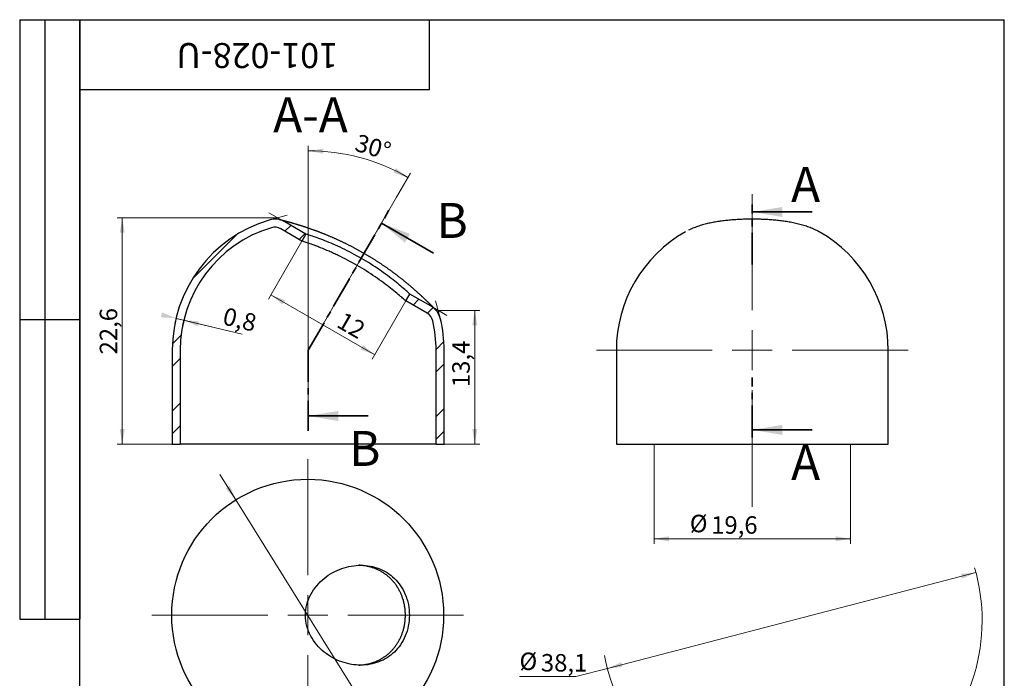
# Model space of a CAD drawing. Units: millimetres. Extents: x 4 to 105, y -3 to 146.
# Drawn here: x 4 to 102, y 80 to 146 of the extents above; entities that cross this region are included whole.
import ezdxf

# ---------------------------------------------------------------- set-up
doc = ezdxf.new("R2010")
doc.units = ezdxf.units.MM
doc.header["$LTSCALE"] = 0.5
doc.header["$PDSIZE"] = -1
doc.linetypes.add('CENTER', pattern=[10.16, 6.35, -1.27, 1.27, -1.27])
doc.styles.add('SLDTEXTSTYLE1', font='TXT', dxfattribs={"width": 0.7})
doc.dimstyles.new('SLDDIMSTYLE0', dxfattribs={"dimtxt": 1.75, "dimasz": 1.5, "dimexe": 0, "dimexo": 0.0625, "dimgap": 0.4375, "dimtad": 2, "dimdec": 1, "dimrnd": 1e-09, "dimzin": 12, "dimdsep": 46, "dimtxsty": 'SLDTEXTSTYLE1', "dimsah": 1, "dimcen": 0.09, "dimadec": 0, "dimazin": 3, "dimtfac": 1, "dimtdec": 3, "dimtofl": 0, "dimtmove": 0, "dimatfit": 3, "dimfxl": 1, "dimfrac": 2, "dimtolj": 1, "dimtzin": 12, "dimarcsym": 0})
doc.dimstyles.new('SLDDIMSTYLE1', dxfattribs={"dimtxt": 1.75, "dimasz": 1.5, "dimexe": 0, "dimexo": 0.0625, "dimgap": 0.4375, "dimtad": 0, "dimtih": 1, "dimtoh": 1, "dimdec": 1, "dimrnd": 1e-09, "dimzin": 12, "dimdsep": 46, "dimtxsty": 'SLDTEXTSTYLE1', "dimsah": 1, "dimcen": 0, "dimadec": 0, "dimazin": 3, "dimtfac": 1, "dimtdec": 3, "dimtmove": 0, "dimatfit": 3, "dimfxl": 1, "dimfrac": 2, "dimtolj": 1, "dimtzin": 12, "dimarcsym": 0})
doc.dimstyles.new('SLDDIMSTYLE2', dxfattribs={"dimtxt": 1.75, "dimasz": 1.5, "dimexe": 0, "dimexo": 0.0625, "dimgap": 0.4375, "dimtad": 2, "dimdec": 4, "dimlfac": 0.5, "dimzin": 12, "dimdsep": 46, "dimtxsty": 'SLDTEXTSTYLE1', "dimsah": 1, "dimcen": 0.09, "dimazin": 3, "dimtfac": 1, "dimtdec": 3, "dimtofl": 0, "dimtmove": 0, "dimatfit": 3, "dimfxl": 1, "dimfrac": 2, "dimtolj": 1, "dimtzin": 12, "dimarcsym": 0})
doc.dimstyles.new('SLDDIMSTYLE3', dxfattribs={"dimtxt": 1.75, "dimasz": 1.5, "dimexe": 0, "dimexo": 0.0625, "dimgap": 0.4375, "dimtad": 2, "dimdec": 1, "dimrnd": 1e-09, "dimdsep": 46, "dimtxsty": 'SLDTEXTSTYLE1', "dimsah": 1, "dimcen": 0.09, "dimadec": 0, "dimazin": 2, "dimtfac": 1, "dimtdec": 3, "dimtmove": 0, "dimatfit": 0, "dimfxl": 1, "dimfrac": 2, "dimtolj": 1, "dimtzin": 12, "dimarcsym": 0})
doc.dimstyles.new('SLDDIMSTYLE4', dxfattribs={"dimtxt": 1.75, "dimasz": 1.5, "dimexe": 0, "dimexo": 0.0625, "dimgap": 0.4375, "dimtad": 0, "dimtih": 1, "dimtoh": 1, "dimdec": 1, "dimrnd": 1e-09, "dimzin": 12, "dimdsep": 46, "dimtxsty": 'SLDTEXTSTYLE1', "dimsah": 1, "dimcen": 0, "dimadec": 0, "dimazin": 3, "dimtfac": 1, "dimtdec": 3, "dimtmove": 0, "dimatfit": 3, "dimfxl": 1, "dimfrac": 2, "dimtolj": 1, "dimtzin": 12, "dimarcsym": 0})

# ---------------------------------------------------------------- blocks, each defined once
blk = doc.blocks.new('_D')
at = {"color": 7, "linetype": 'Continuous', "lineweight": 0}
for p, q in [((67.46, 103.528), (67.46, 93.555)), ((87.117, 103.528), (87.117, 93.555)), ((87.117, 94.055), (67.46, 94.055))]:
    blk.add_line(p, q, dxfattribs=at)
at = {"color": 7, "linetype": 'Continuous', "lineweight": 18}
for points in [[(67.46, 94.055), (68.96, 93.805), (68.96, 94.305)], [(87.117, 94.055), (85.617, 94.305), (85.617, 93.805)]]:
    blk.add_solid(points, dxfattribs=at)
at = {"color": 7, "linetype": 'Continuous', "lineweight": 18, "char_height": 1.75, "attachment_point": 1, "style": 'SLDTEXTSTYLE1'}
for s, insert in [('%%c', (71.036, 96.459)), ('19,6', (73.179, 96.311))]:
    blk.add_mtext(s, dxfattribs=dict(at, insert=insert))
blk = doc.blocks.new('SW_CENTERMARKSYMBOL_0')
at = {"color": 0, "linetype": 'Continuous', "lineweight": 18}
for p, q in [((0, 4), (0, 15.6)), ((0, 0), (0, 2)), ((-4, 0), (-15.6, 0)), ((0, 0), (-2, 0)), ((0, 0), (0, -2)), ((0, 0), (2, 0)), ((4, 0), (15.6, 0)), ((0, -4), (0, -15.66))]:
    blk.add_line(p, q, dxfattribs=at)
blk = doc.blocks.new('_D_1')
at = {"color": 7, "linetype": 'Continuous', "lineweight": 0}
for p, q in [((25.615, 97.949), (24.028, 100.494)), ((25.615, 97.949), (40.012, 74.871)), ((40.012, 74.871), (41.338, 72.747)), ((41.338, 72.747), (47.407, 72.747))]:
    blk.add_line(p, q, dxfattribs=at)
at = {"color": 7, "linetype": 'Continuous', "lineweight": 18}
for points in [[(25.615, 97.949), (25.034, 99.354), (24.609, 99.089)], [(40.012, 74.871), (40.594, 73.466), (41.018, 73.731)]]:
    blk.add_solid(points, dxfattribs=at)
at = {"color": 7, "linetype": 'Continuous', "lineweight": 18, "char_height": 1.75, "attachment_point": 1, "style": 'SLDTEXTSTYLE1'}
for s, insert in [('%%c', (42.088, 75.151)), ('27,2', (44.23, 75.003))]:
    blk.add_mtext(s, dxfattribs=dict(at, insert=insert))
blk = doc.blocks.new('SW_CENTERMARKSYMBOL_1')
at = {"color": 0, "linetype": 'Continuous', "lineweight": 18}
for p, q in [((0, 4), (0, 15.6)), ((0, 0), (0, 2)), ((-4, 0), (-15.6, 0)), ((0, 0), (-2, 0)), ((0, 0), (0, -2)), ((0, 0), (2, 0)), ((4, 0), (15.6, 0)), ((0, -4), (0, -15.6))]:
    blk.add_line(p, q, dxfattribs=at)
blk = doc.blocks.new('_D_2')
at = {"color": 7, "linetype": 'Continuous', "lineweight": 0}
for p, q in [((32.86, 112.928), (32.86, 133.39)), ((41.696, 128.232), (43.091, 130.648))]:
    blk.add_line(p, q, dxfattribs=at)
at = {"color": 7, "linetype": 'Continuous', "lineweight": 18}
blk.add_arc((32.86, 112.928), 19.961, 60, 90, dxfattribs=at)
for points in [[(32.86, 132.89), (34.35, 132.584), (34.369, 133.083)], [(42.841, 130.215), (41.632, 131.137), (41.398, 130.695)]]:
    blk.add_solid(points, dxfattribs=at)
at = {"color": 7, "linetype": 'Continuous', "lineweight": 18, "insert": (37.905, 134.599), "char_height": 1.75, "attachment_point": 1, "rotation": 343.75509, "style": 'SLDTEXTSTYLE1'}
blk.add_mtext('30°', dxfattribs=at)
blk = doc.blocks.new('_D_3')
at = {"color": 7, "linetype": 'Continuous', "lineweight": 0}
for p, q in [((29.806, 126.181), (13.76, 126.181)), ((14.26, 126.181), (14.26, 103.528)), ((24.173, 103.528), (13.76, 103.528))]:
    blk.add_line(p, q, dxfattribs=at)
at = {"color": 7, "linetype": 'Continuous', "lineweight": 18}
for points in [[(14.26, 126.181), (14.01, 124.681), (14.51, 124.681)], [(14.26, 103.528), (14.51, 105.028), (14.01, 105.028)]]:
    blk.add_solid(points, dxfattribs=at)
at = {"color": 7, "linetype": 'Continuous', "lineweight": 18, "insert": (12.005, 112.507), "char_height": 1.75, "attachment_point": 1, "rotation": 90, "style": 'SLDTEXTSTYLE1'}
blk.add_mtext('22,6', dxfattribs=at)
blk = doc.blocks.new('_D_4')
at = {"color": 7, "linetype": 'Continuous', "lineweight": 0}
for p, q in [((45.865, 116.91), (50.027, 116.91)), ((49.527, 116.91), (49.527, 103.528)), ((41.548, 103.528), (50.027, 103.528))]:
    blk.add_line(p, q, dxfattribs=at)
at = {"color": 7, "linetype": 'Continuous', "lineweight": 18}
for points in [[(49.527, 116.91), (49.277, 115.41), (49.777, 115.41)], [(49.527, 103.528), (49.777, 105.028), (49.277, 105.028)]]:
    blk.add_solid(points, dxfattribs=at)
at = {"color": 7, "linetype": 'Continuous', "lineweight": 18, "insert": (47.271, 109.236), "char_height": 1.75, "attachment_point": 1, "rotation": 90, "style": 'SLDTEXTSTYLE1'}
blk.add_mtext('13,4', dxfattribs=at)
blk = doc.blocks.new('_D_5')
at = {"color": 7, "linetype": 'Continuous', "lineweight": 0}
for p, q in [((19.639, 116.115), (19.522, 115.629)), ((19.639, 116.115), (26.245, 114.523)), ((19.639, 116.115), (20.417, 115.927)), ((20.417, 115.927), (20.3, 115.441)), ((20.417, 115.927), (23.333, 115.225))]:
    blk.add_line(p, q, dxfattribs=at)
at = {"color": 7, "linetype": 'Continuous', "lineweight": 18}
for points in [[(19.639, 116.115), (18.239, 116.709), (18.122, 116.223)], [(20.417, 115.927), (21.816, 115.333), (21.934, 115.819)]]:
    blk.add_solid(points, dxfattribs=at)
at = {"color": 7, "linetype": 'Continuous', "lineweight": 18, "insert": (24.611, 117.237), "char_height": 1.75, "attachment_point": 1, "rotation": 346.44921, "style": 'SLDTEXTSTYLE1'}
blk.add_mtext('0,8', dxfattribs=at)
blk = doc.blocks.new('_D_6')
at = {"color": 7, "linetype": 'Continuous', "lineweight": 0}
for p, q in [((32.239, 123.852), (28.878, 118.03)), ((29.128, 118.463), (39.52, 112.463)), ((42.632, 117.852), (39.27, 112.03))]:
    blk.add_line(p, q, dxfattribs=at)
at = {"color": 7, "linetype": 'Continuous', "lineweight": 18}
for points in [[(29.128, 118.463), (30.302, 117.497), (30.552, 117.93)], [(39.52, 112.463), (38.346, 113.43), (38.096, 112.997)]]:
    blk.add_solid(points, dxfattribs=at)
at = {"color": 7, "linetype": 'Continuous', "lineweight": 18, "insert": (36.462, 116.834), "char_height": 1.75, "attachment_point": 1, "rotation": 330, "style": 'SLDTEXTSTYLE1'}
blk.add_mtext('12', dxfattribs=at)
blk = doc.blocks.new('_D_7')
at = {"color": 7, "linetype": 'Continuous', "lineweight": 0}
for p, q in [((99.666, 90.678), (62.793, 81.085)), ((62.793, 81.085), (59.648, 80.267)), ((59.648, 80.267), (53.999, 80.267))]:
    blk.add_line(p, q, dxfattribs=at)
at = {"color": 7, "linetype": 'Continuous', "lineweight": 18}
blk.add_arc((81.23, 85.882), 19.05, 343.39237, 16.08691, dxfattribs=at)
for points in [[(99.666, 90.678), (98.151, 90.543), (98.277, 90.059)], [(62.793, 81.085), (64.308, 81.221), (64.182, 81.705)]]:
    blk.add_solid(points, dxfattribs=at)
at = {"color": 7, "linetype": 'Continuous', "lineweight": 18, "char_height": 1.75, "attachment_point": 1, "style": 'SLDTEXTSTYLE1'}
for s, insert in [('%%c', (53.999, 82.671)), ('38,1', (56.141, 82.523))]:
    blk.add_mtext(s, dxfattribs=dict(at, insert=insert))

msp = doc.modelspace()

# ---------------------------------------------------------------- hatches: boundary and pattern name
at = {"linetype": 'Continuous', "lineweight": 18}
h = msp.add_hatch(dxfattribs=at)
h.set_pattern_fill('ANSI32', scale=0.5, angle=3e-322, style=0)
edge = h.paths.add_edge_path(flags=0)
edge.add_arc((29.51982, 124.0369), 2, 60, 106.7372681)
edge.add_arc((32.86043, 112.92833), 13.6, 106.7372681, 180)
edge.add_line((19.26043, 112.92833), (19.26043, 103.52833))
edge.add_line((19.26043, 103.52833), (20.06043, 103.52833))
edge.add_line((20.06043, 103.52833), (20.06043, 112.92833))
edge.add_arc((32.86043, 112.92833), 12.8, 106.7372681, 180, ccw=False)
edge.add_arc((29.51982, 124.0369), 1.2, 60, 106.7372681, ccw=False)
edge.add_line((30.11982, 125.07613), (32.23928, 123.85246))
edge.add_line((32.23928, 123.85246), (32.63928, 124.54528))
edge.add_line((32.63928, 124.54528), (30.51982, 125.76895))
h = msp.add_hatch(dxfattribs=at)
h.set_pattern_fill('ANSI32', scale=0.5, angle=3e-322, style=0)
edge = h.paths.add_edge_path(flags=0)
edge.add_line((46.46043, 103.52833), (46.46043, 112.92833))
edge.add_arc((32.86043, 112.92833), 13.6, 0, 13.2627319)
edge.add_arc((44.15104, 115.58956), 2, 13.2627319, 60)
edge.add_line((45.15104, 117.32161), (43.03158, 118.54528))
edge.add_line((43.03158, 118.54528), (42.63158, 117.85246))
edge.add_line((42.63158, 117.85246), (44.75104, 116.62879))
edge.add_arc((44.15104, 115.58956), 1.2, 13.2627319, 60, ccw=False)
edge.add_arc((32.86043, 112.92833), 12.8, 0, 13.2627319, ccw=False)
edge.add_line((45.66043, 112.92833), (45.66043, 103.52833))
edge.add_line((45.66043, 103.52833), (46.46043, 103.52833))

# ---------------------------------------------------------------- linework, layer by layer
at = {"color": 7, "linetype": 'Continuous', "lineweight": 25}
for p, q in [((4, 146), (10, 146)), ((4, 146), (4, 86)), ((6.5, 146), (6.5, 86)), ((10, 2.5), (10, 146)), ((10, 146), (102.5, 146)), ((10, 139), (10, 146)), ((10, 146), (45, 146)), ((10, 146), (10, 86)), ((45, 139), (45, 146)), ((102.5, 2.5), (102.5, 146)), ((10, 139), (45, 139)), ((32.63928, 124.54528), (30.51982, 125.76895)), ((32.23928, 123.85246), (30.11982, 125.07613)), ((32.63928, 124.54528), (32.23928, 123.85246)), ((70.61584, 124.77368), (70.59254, 124.76082)), ((42.63158, 117.85246), (43.03158, 118.54528)), ((45.15104, 117.32161), (43.03158, 118.54528)), ((44.75104, 116.62879), (42.63158, 117.85246)), ((4, 116), (10, 116)), ((19.26043, 112.92833), (19.26043, 103.52833)), ((20.06043, 112.92833), (20.06043, 103.52833)), ((45.66043, 103.52833), (45.66043, 112.92833)), ((46.46043, 103.52833), (46.46043, 112.92833)), ((63.68823, 112.92833), (63.68823, 103.52833)), ((90.88823, 103.52833), (90.88823, 112.92833)), ((19.26043, 103.52833), (20.06043, 103.52833)), ((45.66043, 103.52833), (20.06043, 103.52833)), ((45.66043, 103.52833), (46.46043, 103.52833)), ((63.68823, 103.52833), (90.88823, 103.52833)), ((4, 86), (10, 86))]:
    msp.add_line(p, q, dxfattribs=at)
at = {"color": 7, "linetype": 'Continuous', "lineweight": 18}
for q in [(41.69594, 128.23188), (40.94383, 126.92918), (32.86043, 105.84643), (32.86043, 104.84721)]:
    msp.add_line((32.86043, 112.92833), q, dxfattribs=at)
at = {"color": 7, "linetype": 'CENTER', "lineweight": 35}
for p, q in [((77.28823, 121.51073), (77.28823, 127.51073)), ((32.86043, 112.92833), (40.94383, 126.92918)), ((32.86043, 112.92833), (32.86043, 104.84721)), ((77.28823, 104.20187), (77.28823, 110.20487))]:
    msp.add_line(p, q, dxfattribs=at)
at = {"color": 7, "linetype": 'Continuous', "lineweight": 0}
for p, q in [((30.51982, 125.76895), (28.9402, 126.68094)), ((28.94385, 125.95217), (30.77279, 126.43736)), ((45.15104, 117.32161), (46.73066, 116.40962)), ((46.09769, 116.04839), (45.60341, 117.8749))]:
    msp.add_line(p, q, dxfattribs=at)
at = {"color": 7, "linetype": 'Continuous', "lineweight": 35}
for p, q in [((83.28823, 126.76073), (77.28823, 126.76073)), ((45.38998, 122.63014), (40.19383, 125.63014)), ((38.86043, 106.34721), (32.86043, 106.34721)), ((83.28823, 104.95187), (77.28823, 104.95187))]:
    msp.add_line(p, q, dxfattribs=at)
at = {"color": 7, "linetype": 'Continuous', "lineweight": 25}
msp.add_circle((32.81374, 86.41015), 13.6, dxfattribs=at)
for centre, radius, start, end in [((32.86043, 112.92833), 13.6, 106.7372681, 180), ((32.86043, 112.92833), 12.8, 106.7372681, 180), ((29.51982, 124.0369), 2, 60, 106.7372681), ((29.51982, 124.0369), 1.2, 60, 106.7372681), ((77.28823, 112.92833), 13.6, 119.5044043, 180), ((77.28823, 112.92833), 13.6, 0, 60.5015244), ((44.15104, 115.58956), 2, 13.2627319, 60), ((44.15104, 115.58956), 1.2, 13.2627319, 60), ((32.86043, 112.92833), 12.8, 0, 13.2627319), ((32.86043, 112.92833), 13.6, 0, 13.2627319)]:
    msp.add_arc(centre, radius, start, end, dxfattribs=at)
at = {"color": 7, "linetype": 'Continuous', "lineweight": 18}
msp.add_arc((81.22951, 85.8819), 19.05, 190.6473697, 343.3923682, dxfattribs=at)
at = {"color": 7, "linetype": 'Continuous', "lineweight": 25}
for points, knots in [([(45.59639, 116.97193), (45.59623, 116.9721), (45.59588, 116.97246), (45.59546, 116.97291), (45.59398, 116.97445), (45.59152, 116.97702), (45.58765, 116.98106), (45.58259, 116.98634), (45.57635, 116.99284), (45.56897, 117.00053), (45.56075, 117.0091), (45.55165, 117.01857), (45.5416, 117.02903), (45.5302, 117.04087), (45.5176, 117.05396), (45.50372, 117.06834), (45.48861, 117.08399), (45.47226, 117.1009), (45.45469, 117.11905), (45.43609, 117.13823), (45.41643, 117.15848), (45.39574, 117.17974), (45.37381, 117.20225), (45.35061, 117.22601), (45.32616, 117.25101), (45.30048, 117.2772), (45.27361, 117.30455), (45.24557, 117.33302), (45.2165, 117.36248), (45.18637, 117.39294), (45.15521, 117.42436), (45.12283, 117.45692), (45.08922, 117.49062), (45.05438, 117.52546), (45.0183, 117.56142), (44.98097, 117.59853), (44.94239, 117.63676), (44.90252, 117.67612), (44.86138, 117.71661), (44.81893, 117.75825), (44.77517, 117.80101), (44.73008, 117.84493), (44.68418, 117.88946), (44.63701, 117.93504), (44.5887, 117.98155), (44.53868, 118.02951), (44.48746, 118.07841), (44.43511, 118.12818), (44.3817, 118.17874), (44.32728, 118.23003), (44.27165, 118.28222), (44.21472, 118.33539), (44.15636, 118.38963), (44.09679, 118.44473), (44.03598, 118.5007), (43.9739, 118.55754), (43.91053, 118.61527), (43.8458, 118.67394), (43.77976, 118.73346), (43.71248, 118.79379), (43.64405, 118.85479), (43.57444, 118.9165), (43.50364, 118.97891), (43.43161, 119.04202), (43.35836, 119.10583), (43.28385, 119.17034), (43.20807, 119.23554), (43.131, 119.30144), (43.05262, 119.36804), (42.9729, 119.43534), (42.89273, 119.50257), (42.8112, 119.57049), (42.72841, 119.63899), (42.64344, 119.70881), (42.5573, 119.77909), (42.47005, 119.84979), (42.38175, 119.92083), (42.29245, 119.99215), (42.20224, 120.06369), (42.11118, 120.13537), (42.01934, 120.20712), (41.92681, 120.27887), (41.8337, 120.35051), (41.73917, 120.42268), (41.64324, 120.49535), (41.54572, 120.56863), (41.44743, 120.64189), (41.34829, 120.7152), (41.24827, 120.78855), (41.14736, 120.86193), (41.04556, 120.93536), (40.94284, 121.00882), (40.83919, 121.08231), (40.73461, 121.15583), (40.62907, 121.22938), (40.52249, 121.303), (40.41601, 121.37589), (40.30876, 121.44866), (40.20084, 121.52122), (40.09115, 121.59431), (39.9807, 121.66724), (39.86956, 121.73995), (39.7578, 121.81239), (39.64551, 121.88451), (39.53277, 121.95623), (39.41968, 122.0275), (39.30632, 122.09826), (39.19282, 122.16843), (39.07869, 122.23829), (38.9639, 122.30788), (38.84833, 122.37726), (38.73245, 122.44614), (38.61631, 122.5145), (38.49988, 122.58234), (38.38317, 122.64967), (38.26617, 122.71649), (38.14887, 122.78281), (38.03128, 122.84862), (37.91337, 122.91394), (37.7951, 122.97878), (37.67668, 123.04304), (37.55837, 123.10657), (37.44022, 123.16935), (37.32205, 123.23149), (37.20365, 123.29311), (37.08508, 123.35417), (36.96644, 123.41464), (36.84781, 123.47447), (36.72928, 123.53362), (36.61093, 123.59207), (36.49283, 123.64977), (36.37508, 123.70669), (36.25838, 123.76248), (36.14199, 123.81754), (36.02591, 123.87188), (35.90952, 123.92577), (35.79366, 123.97885), (35.6783, 124.03114), (35.56345, 124.08264), (35.44909, 124.13337), (35.33524, 124.18334), (35.22187, 124.23257), (35.10899, 124.28107), (34.99659, 124.32884), (34.88463, 124.37592), (34.77347, 124.42216), (34.66347, 124.46742), (34.5546, 124.51174), (34.44651, 124.55529), (34.33892, 124.59818), (34.23191, 124.6404), (34.12557, 124.68192), (34.01996, 124.72272), (33.91516, 124.7628), (33.81123, 124.80213), (33.70825, 124.8407), (33.60627, 124.8785), (33.50536, 124.91552), (33.40686, 124.95127), (33.30959, 124.98623), (33.21357, 125.0204), (33.11765, 125.05419), (33.02296, 125.08722), (32.92951, 125.1195), (32.83729, 125.15104), (32.7463, 125.18187), (32.65653, 125.21199), (32.56798, 125.24141), (32.48064, 125.27017), (32.3945, 125.29826), (32.30958, 125.3257), (32.22634, 125.35235), (32.14445, 125.37833), (32.06401, 125.40363), (31.98467, 125.42836), (31.90689, 125.4524), (31.83064, 125.47576), (31.75592, 125.49846), (31.68271, 125.52051), (31.61102, 125.54193), (31.54083, 125.56273), (31.47213, 125.58292), (31.40493, 125.60253), (31.3392, 125.62155), (31.27496, 125.64001), (31.21215, 125.65792), (31.15091, 125.67526), (31.09127, 125.69202), (31.0332, 125.70824), (30.97648, 125.72396), (30.92121, 125.73919), (30.86747, 125.7539), (30.81531, 125.76808), (30.7651, 125.78165), (30.71645, 125.79472), (30.66934, 125.80731), (30.62357, 125.81947), (30.57949, 125.83111), (30.53709, 125.84225), (30.49638, 125.85289), (30.45736, 125.86304), (30.4198, 125.87277), (30.38365, 125.88208), (30.34894, 125.89099), (30.31589, 125.89944), (30.28453, 125.90742), (30.25488, 125.91494), (30.22692, 125.922), (30.20069, 125.9286), (30.17603, 125.93479), (30.15277, 125.94061), (30.13094, 125.94606), (30.11066, 125.9511), (30.09207, 125.95572), (30.07519, 125.95989), (30.06017, 125.9636), (30.04778, 125.96666), (30.03854, 125.96894), (30.02982, 125.97109), (30.02133, 125.97318), (30.0135, 125.97511), (30.00728, 125.97664), (30.0027, 125.97777), (29.99994, 125.97845), (29.99884, 125.97872), (29.99851, 125.9788), (29.99836, 125.97884)], [0, 0, 0, 0, 0.002013681, 0.004209722, 0.006790832, 0.010332413, 0.014084883, 0.01789277, 0.021718212, 0.025553379, 0.029396974, 0.032845855, 0.036488581, 0.040137068, 0.043843606, 0.047594033, 0.051379583, 0.05519459, 0.059035515, 0.062901189, 0.066667163, 0.070448242, 0.074266079, 0.078114399, 0.081987822, 0.085881536, 0.089791182, 0.093709984, 0.097648832, 0.101533797, 0.105437915, 0.109361117, 0.113303823, 0.117266639, 0.121250329, 0.125255788, 0.129284029, 0.133336159, 0.137413372, 0.141516935, 0.14564818, 0.149808492, 0.154000902, 0.158072619, 0.16229013, 0.166528302, 0.170782601, 0.175048007, 0.179319355, 0.183591157, 0.187858653, 0.192192992, 0.196544807, 0.200916118, 0.205308802, 0.209724766, 0.214165938, 0.218633865, 0.223143453, 0.227662247, 0.232197997, 0.236751999, 0.241325576, 0.245920052, 0.250536756, 0.255177024, 0.259842191, 0.264533598, 0.269252587, 0.2740005, 0.278782398, 0.283429055, 0.288268026, 0.293129849, 0.298012279, 0.302912472, 0.307827417, 0.312753955, 0.317688798, 0.322628552, 0.327569741, 0.332507823, 0.337439039, 0.342356445, 0.347405476, 0.352450395, 0.35750334, 0.362565498, 0.36763807, 0.372722251, 0.377819239, 0.382930224, 0.388056401, 0.393198956, 0.398359078, 0.403537951, 0.408746377, 0.413807205, 0.41901897, 0.424245294, 0.429483479, 0.434730558, 0.439983505, 0.445239249, 0.450494329, 0.455744968, 0.460988078, 0.466220611, 0.471433616, 0.476706303, 0.481979274, 0.487248186, 0.492514185, 0.497778414, 0.503042018, 0.508306097, 0.513571458, 0.518839243, 0.524110598, 0.529386664, 0.5346732, 0.539940267, 0.545176891, 0.550421838, 0.555672398, 0.56092588, 0.566179432, 0.571429646, 0.576673881, 0.581909548, 0.587134116, 0.592345134, 0.597538207, 0.602628127, 0.607808429, 0.612970625, 0.61811585, 0.623245303, 0.628360185, 0.633461699, 0.638551048, 0.643629439, 0.648698079, 0.653758177, 0.658810943, 0.66386247, 0.668855352, 0.673803322, 0.678750794, 0.683694649, 0.688632362, 0.69356146, 0.698479536, 0.703384263, 0.708273407, 0.71314484, 0.717996551, 0.722826659, 0.727630433, 0.732233679, 0.736978371, 0.741697094, 0.74639078, 0.751060618, 0.755707805, 0.76033355, 0.764939068, 0.769525584, 0.774094328, 0.778646535, 0.783183449, 0.787704908, 0.792136546, 0.796609607, 0.801051703, 0.805464135, 0.809848268, 0.81420545, 0.81853701, 0.822844258, 0.827128479, 0.831390931, 0.835632847, 0.839855422, 0.844059818, 0.848247168, 0.852429862, 0.856551973, 0.860674925, 0.864792037, 0.868898345, 0.872989021, 0.87705941, 0.881104251, 0.885061828, 0.889082573, 0.89307836, 0.89704968, 0.900996949, 0.90492039, 0.908819987, 0.912695875, 0.916617799, 0.920527407, 0.924415063, 0.928280922, 0.932124757, 0.935945822, 0.939742703, 0.943511803, 0.947321759, 0.951160279, 0.954987585, 0.958794502, 0.962570033, 0.966300381, 0.969967381, 0.972709318, 0.975430842, 0.979297246, 0.983154367, 0.987002691, 0.990842079, 0.994667734, 0.99747045, 1, 1, 1, 1]), ([(83.9747, 124.76927), (83.96209, 124.77696), (83.81993, 124.86365), (83.51694, 125.00759), (83.06451, 125.20058), (82.57249, 125.37085), (82.05527, 125.51968), (81.52352, 125.64543), (80.9858, 125.74967), (80.4464, 125.83449), (79.90778, 125.9021), (79.3713, 125.95438), (78.83786, 125.99295), (78.421, 126.01355), (78.09237, 126.02508), (77.76814, 126.03363), (77.3288, 126.0387), (76.80504, 126.03448), (76.28009, 126.01976), (75.75591, 125.99419), (75.23494, 125.95736), (74.71943, 125.90882), (74.20827, 125.84738), (73.69981, 125.7713), (73.19242, 125.67829), (72.68696, 125.56562), (72.18462, 125.43049), (71.6886, 125.26742), (71.26326, 125.10282), (71.01554, 124.97964), (70.9203, 124.93228)], [0, 0, 0, 0, 0.00394163, 0.04444061, 0.08707979, 0.13123368, 0.17543132, 0.21857943, 0.26028239, 0.300469, 0.33922273, 0.37669552, 0.41307253, 0.44855858, 0.46059596, 0.47870716, 0.513045, 0.54753766, 0.5823297, 0.6174603, 0.65295908, 0.68886349, 0.72527743, 0.76282082, 0.80167305, 0.84197273, 0.88382003, 0.92723187, 0.97202441, 1, 1, 1, 1]), ([(43.03158, 118.54528), (43.03158, 118.54528), (42.99588, 118.57795), (42.89185, 118.67188), (42.84828, 118.71108), (42.74596, 118.80244), (42.68734, 118.85448), (42.49021, 119.02781), (42.32851, 119.16798), (41.9613, 119.47756), (41.75617, 119.64671), (41.30401, 120.00736), (41.05914, 120.19703), (40.54087, 120.58345), (40.27011, 120.7783), (39.42297, 121.36318), (38.80801, 121.75453), (37.55381, 122.47949), (36.90921, 122.81642), (35.66144, 123.40966), (35.05415, 123.66805), (33.97634, 124.09168), (33.50368, 124.25821), (32.9991, 124.42885), (32.86616, 124.47224), (32.68618, 124.53045), (32.63928, 124.54528), (32.63928, 124.54528)], [0, 0, 0, 0, 0.0625, 0.0625, 0.09375, 0.09375, 0.125, 0.125, 0.1875, 0.1875, 0.25, 0.25, 0.3125, 0.3125, 0.375, 0.375, 0.5, 0.5, 0.625, 0.625, 0.75, 0.75, 0.875, 0.875, 0.9375, 0.9375, 1, 1, 1, 1]), ([(42.63158, 117.85246), (42.63158, 117.85246), (42.62275, 117.86038), (42.58687, 117.89245), (42.55984, 117.91658), (42.48942, 117.97911), (42.44594, 118.01758), (42.34284, 118.10813), (42.28282, 118.16056), (42.08143, 118.33479), (41.92026, 118.47231), (41.5477, 118.78171), (41.33758, 118.95242), (40.88393, 119.30932), (40.63659, 119.49848), (40.11573, 119.88239), (39.84337, 120.0764), (39.27467, 120.46556), (38.9762, 120.66199), (38.37203, 121.04272), (38.06482, 121.22819), (37.43992, 121.58887), (37.11969, 121.76534), (36.48817, 122.09765), (36.17537, 122.25448), (35.71149, 122.47681), (35.55775, 122.54876), (35.25234, 122.68846), (35.10026, 122.75638), (34.6567, 122.9501), (34.3749, 123.06731), (33.97577, 123.22703), (33.84669, 123.27758), (33.5973, 123.37341), (33.47629, 123.41895), (33.13465, 123.54532), (32.93503, 123.61614), (32.68385, 123.70331), (32.60782, 123.7293), (32.47669, 123.77372), (32.42136, 123.79222), (32.33174, 123.82204), (32.29743, 123.83335), (32.25111, 123.84859), (32.23928, 123.85246), (32.23928, 123.85246)], [0, 0, 0, 0, 0.03125, 0.03125, 0.0625, 0.0625, 0.09375, 0.09375, 0.125, 0.125, 0.1875, 0.1875, 0.25, 0.25, 0.3125, 0.3125, 0.375, 0.375, 0.4375, 0.4375, 0.5, 0.5, 0.5625, 0.5625, 0.625, 0.625, 0.65625, 0.65625, 0.6875, 0.6875, 0.75, 0.75, 0.78125, 0.78125, 0.8125, 0.8125, 0.875, 0.875, 0.90625, 0.90625, 0.9375, 0.9375, 0.96875, 0.96875, 1, 1, 1, 1]), ([(42.98489, 86.41015), (42.98489, 86.77507), (42.94912, 87.13141), (42.84488, 87.65398), (42.80122, 87.82731), (42.69871, 88.16278), (42.63997, 88.3251), (42.44247, 88.79697), (42.28046, 89.09427), (41.91262, 89.63334), (41.70714, 89.87628), (41.25417, 90.31409), (41.00889, 90.50625), (40.48986, 90.8353), (40.2187, 90.97095), (39.37027, 91.29849), (38.75443, 91.4097), (37.49875, 91.41061), (36.85345, 91.30114), (35.60486, 90.86354), (34.99734, 90.53372), (33.92012, 89.66005), (33.44831, 89.11307), (32.94604, 88.15874), (32.81419, 87.82051), (32.63662, 87.1194), (32.59112, 86.7558), (32.59413, 86.02918), (32.64144, 85.67361), (32.777, 85.15123), (32.83342, 84.97831), (32.9644, 84.64484), (33.03914, 84.48322), (33.28919, 84.01273), (33.49244, 83.71617), (33.94417, 83.18021), (34.19425, 82.9374), (35.00344, 82.2827), (35.60958, 81.95468), (36.85575, 81.5188), (37.49975, 81.40972), (38.75317, 81.41059), (39.36586, 81.52042), (40.5018, 81.95835), (41.02763, 82.28761), (41.93101, 83.16005), (42.31022, 83.70645), (42.70761, 84.65727), (42.80963, 84.99082), (42.94822, 85.68318), (42.98489, 86.04524), (42.98489, 86.41015)], [0, 0, 0, 0, 0.03125, 0.03125, 0.046875, 0.046875, 0.0625, 0.0625, 0.09375, 0.09375, 0.125, 0.125, 0.15625, 0.15625, 0.1875, 0.1875, 0.25, 0.25, 0.3125, 0.3125, 0.375, 0.375, 0.4375, 0.4375, 0.46875, 0.46875, 0.5, 0.5, 0.53125, 0.53125, 0.546875, 0.546875, 0.5625, 0.5625, 0.59375, 0.59375, 0.625, 0.625, 0.6875, 0.6875, 0.75, 0.75, 0.8125, 0.8125, 0.875, 0.875, 0.9375, 0.9375, 0.96875, 0.96875, 1, 1, 1, 1]), ([(37.91637, 81.41491), (37.93425, 81.41539), (38.01742, 81.41763), (38.16468, 81.4288), (38.35965, 81.44881), (38.55468, 81.47699), (38.7497, 81.51285), (38.94264, 81.55632), (39.13321, 81.60733), (39.30982, 81.66236), (39.47284, 81.71991), (39.62272, 81.77858), (39.77055, 81.84232), (39.91617, 81.91113), (40.0595, 81.98502), (40.20043, 82.064), (40.33883, 82.14804), (40.47721, 82.23888), (40.61528, 82.3369), (40.75271, 82.44245), (40.88669, 82.55362), (41.01115, 82.66509), (41.1265, 82.77603), (41.23322, 82.88563), (41.33691, 82.99937), (41.43742, 83.11715), (41.53549, 83.24003), (41.63091, 83.36816), (41.72347, 83.50162), (41.81218, 83.63918), (41.89684, 83.78067), (41.97663, 83.9248), (42.05153, 84.07142), (42.12157, 84.22035), (42.18725, 84.37265), (42.24837, 84.52805), (42.30555, 84.68849), (42.35839, 84.85404), (42.40659, 85.02465), (42.44934, 85.19786), (42.48648, 85.37325), (42.51597, 85.53984), (42.53885, 85.69704), (42.55621, 85.84447), (42.56959, 85.99269), (42.57896, 86.14141), (42.58433, 86.29217), (42.58549, 86.44485), (42.58231, 86.59929), (42.5748, 86.75352), (42.56298, 86.90721), (42.5463, 87.06546), (42.52422, 87.22799), (42.49629, 87.39448), (42.46332, 87.55933), (42.42507, 87.72367), (42.38144, 87.88724), (42.33242, 88.04978), (42.27853, 88.20963), (42.21943, 88.36784), (42.15508, 88.52415), (42.08549, 88.67837), (42.01138, 88.82903), (41.93231, 88.97704), (41.84829, 89.12219), (41.75938, 89.26433), (41.66636, 89.40226), (41.56555, 89.54117), (41.45652, 89.68037), (41.3389, 89.81918), (41.21691, 89.95236), (41.08989, 90.08074), (40.95788, 90.20413), (40.82096, 90.3224), (40.68026, 90.43463), (40.53997, 90.53784), (40.40056, 90.63259), (40.26244, 90.71947), (40.12166, 90.80124), (39.97841, 90.87787), (39.83172, 90.94987), (39.6816, 91.01712), (39.52808, 91.0795), (39.37242, 91.13653), (39.21481, 91.18818), (39.04965, 91.23609), (38.87677, 91.27958), (38.69607, 91.31795), (38.51353, 91.34971), (38.32943, 91.37502), (38.14226, 91.39332), (38.00301, 91.40349), (37.92533, 91.40539), (37.91192, 91.40572)], [0, 0, 0, 0, 0.00367934, 0.01711665, 0.03054325, 0.04434761, 0.05816399, 0.07198417, 0.08580012, 0.09960412, 0.11090679, 0.12221411, 0.13352128, 0.14482377, 0.15612818, 0.16743759, 0.17874679, 0.19005092, 0.20202248, 0.21400065, 0.22597844, 0.23794947, 0.24829433, 0.25864676, 0.26900126, 0.27935281, 0.28969693, 0.3003209, 0.31095472, 0.32159117, 0.3322237, 0.34284658, 0.35320771, 0.3635799, 0.37395508, 0.38432591, 0.39468591, 0.40546109, 0.41625084, 0.42704477, 0.43783316, 0.44860719, 0.45743222, 0.46626597, 0.4751025, 0.48393597, 0.49276077, 0.50189538, 0.51103973, 0.52018745, 0.52933198, 0.53846674, 0.54855778, 0.55865718, 0.56875688, 0.57884835, 0.58920679, 0.59957339, 0.60994045, 0.62029952, 0.63091543, 0.64153899, 0.65216307, 0.66277969, 0.67363299, 0.68449329, 0.69535409, 0.70620808, 0.71835511, 0.7305105, 0.7426665, 0.75481437, 0.76721999, 0.77963325, 0.79204698, 0.80445323, 0.81582909, 0.82721259, 0.83859897, 0.84998308, 0.86135944, 0.87299264, 0.8846333, 0.89627665, 0.90791769, 0.9195512, 0.93243844, 0.9453353, 0.95823552, 0.97113263, 0.98402008, 0.99724026, 1, 1, 1, 1])]:
    msp.add_open_spline(points, degree=3, knots=knots, dxfattribs=at)
at = {"color": 7, "linetype": 'Continuous', "lineweight": 0}
msp.add_point((32.86043, 112.92833), dxfattribs=at)
at = {"color": 7, "linetype": 'Continuous', "lineweight": 35}
for points in [[(77.28823, 126.76073), (80.28823, 126.26073), (80.28823, 127.26073)], [(40.19383, 125.63014), (42.5419, 123.69713), (43.0419, 124.56316)], [(32.86043, 106.34721), (35.86043, 105.84721), (35.86043, 106.84721)], [(77.28823, 104.95187), (80.28823, 104.45187), (80.28823, 105.45187)]]:
    msp.add_solid(points, dxfattribs=at)

# ---------------------------------------------------------------- block references
at = {"color": 7, "linetype": 'Continuous', "lineweight": 0}
for name, p in [('SW_CENTERMARKSYMBOL_0', (77.28823, 112.92833)), ('SW_CENTERMARKSYMBOL_1', (32.81374, 86.41015))]:
    msp.add_blockref(name, p, dxfattribs=at)

# ---------------------------------------------------------------- texts
at = {"color": 7, "linetype": 'Continuous', "lineweight": 0, "insert": (27.75712, 141.15697), "char_height": 2.5, "attachment_point": 2, "rotation": 180, "style": 'SLDTEXTSTYLE1'}
msp.add_mtext('101-028-U', dxfattribs=at)
at = {"color": 7, "linetype": 'Continuous', "lineweight": 0, "insert": (33.08992, 138.23802), "char_height": 3.5, "attachment_point": 2, "style": 'SLDTEXTSTYLE1'}
msp.add_mtext('A-A', dxfattribs=at)
at = {"color": 7, "linetype": 'Continuous', "char_height": 3.5, "attachment_point": 1, "style": 'SLDTEXTSTYLE1'}
for s, insert in [('A', (81.16886, 131.26878)), ('B', (45.69196, 127.66124)), ('B', (36.95278, 104.84603)), ('A', (81.16886, 103.45069))]:
    msp.add_mtext(s, dxfattribs=dict(at, insert=insert))

# ---------------------------------------------------------------- dimensions: what is measured, and where the dimension line sits
at = {"color": 7, "linetype": 'Continuous', "lineweight": 18}
dim = msp.add_angular_dim_2l(base=(38.02679, 132.20944), line1=((32.86043, 112.92833), (41.69594, 128.23188)), line2=((32.86043, 105.84643), (32.86043, 112.92833)), dimstyle='SLDDIMSTYLE2', dxfattribs=at)
dim.commit()
dim.dimension.update_dxf_attribs({"geometry": '_D_2', "text_midpoint": (38.44447, 132.09264), "dimtype": 162})
for base, p1, p2, angle, dimstyle, picture, middle in [((14.26043, 103.52833), (29.80622, 126.18094), (24.17251, 103.52833), 90, 'SLDDIMSTYLE0', '_D_3', (14.26043, 114.09491)), ((39.52021, 112.46341), (32.23928, 123.85246), (42.63158, 117.85246), 330, 'SLDDIMSTYLE0', '_D_6', (36.02238, 114.48288)), ((20.41675, 115.92746), (19.63902, 116.11491), (20.41675, 115.92746), 346.4492081, 'SLDDIMSTYLE3', '_D_5', (25.16395, 114.7833)), ((49.52667, 103.52833), (45.86463, 116.90962), (41.54835, 103.52833), 90, 'SLDDIMSTYLE0', '_D_4', (49.52667, 110.61388))]:
    dim = msp.add_linear_dim(base=base, p1=p1, p2=p2, angle=angle, dimstyle=dimstyle, dxfattribs=at)
    dim.commit()
    dim.dimension.update_dxf_attribs({"geometry": picture, "text_midpoint": middle, "dimtype": 160})
dim = msp.add_linear_dim(base=(67.45971, 94.05477), p1=(87.11676, 103.52833), p2=(67.45971, 103.52833), text='%%c<>', dimstyle='SLDDIMSTYLE0', dxfattribs=at)
dim.commit()
dim.dimension.update_dxf_attribs({"geometry": '_D', "text_midpoint": (73.53754, 94.05477), "dimtype": 160})
for p1, p2, dimstyle, picture, middle in [((40.01209, 74.87136), (25.61539, 97.94895), 'SLDDIMSTYLE1', '_D_1', (44.74731, 73.94858)), ((62.79326, 81.08531), (99.66575, 90.67849), 'SLDDIMSTYLE4', '_D_7', (56.4482, 81.46884))]:
    dim = msp.add_diameter_dim_2p(p1=p1, p2=p2, dimstyle=dimstyle, dxfattribs=at)
    dim.commit()
    dim.dimension.update_dxf_attribs({"geometry": picture, "text_midpoint": middle, "dimtype": 163})

doc.saveas('drawing.dxf')
